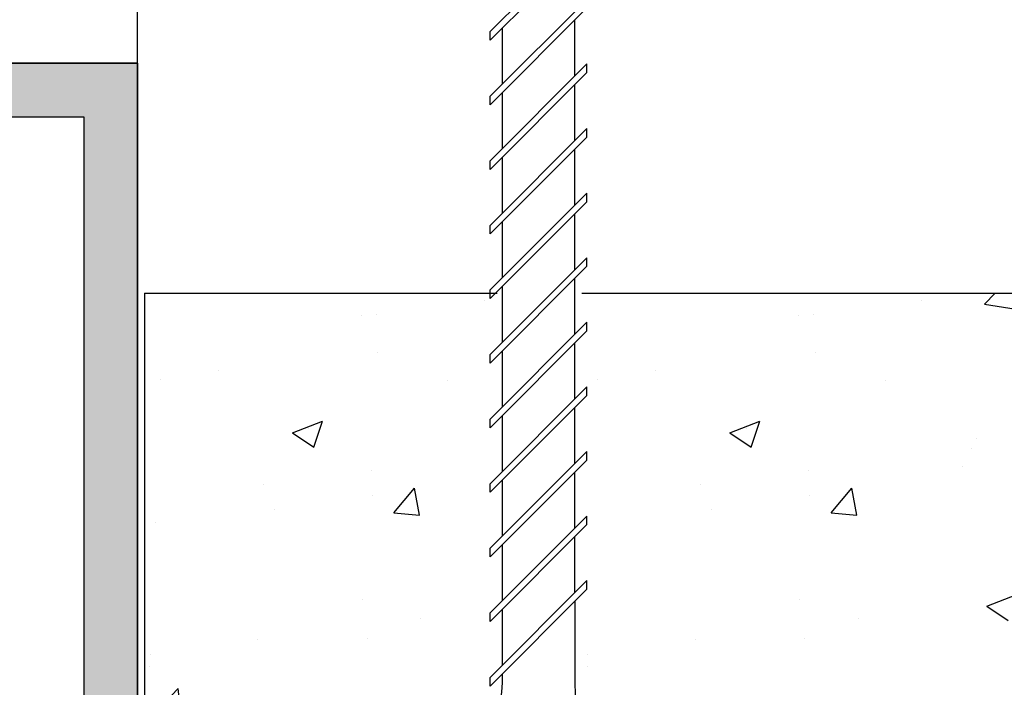
# Model space of a CAD drawing. Extents: x 20.62 to 24.63, y 33.72 to 36.27.
# Drawn here: x 22.47 to 23.42, y 34.46 to 35.1 of the extents above; entities that cross this region are included whole.
import ezdxf

# ---------------------------------------------------------------- set-up
doc = ezdxf.new("R2010")
doc.units = 0
doc.header["$PDMODE"] = 3
doc.layers.get('0').update_dxf_attribs({"linetype": 'CONTINUOUS'})
doc.layers.get('DEFPOINTS').update_dxf_attribs({"color": 252, "linetype": 'CONTINUOUS'})
for name, color, linetype in [('DETAIL', 1, 'CONTINUOUS'), ('DIM', 1, 'CONTINUOUS'), ('GRID', 2, 'CONTINUOUS'), ('HATCH', 2, 'CONTINUOUS')]:
    doc.layers.add(name, color=color, linetype=linetype)
doc.styles.add('STD', font='txt')
doc.dimstyles.get("Standard").update_dxf_attribs({"dimtxt": 0.18, "dimasz": 0.18, "dimexe": 0.18, "dimexo": 0.0625, "dimgap": 0.09, "dimtad": 0, "dimtih": 1, "dimtoh": 1, "dimzin": 0, "dimcen": 0.09, "dimazin": 3, "dimtfac": 1, "dimtofl": 0, "dimtmove": 0, "dimatfit": 3})

# ---------------------------------------------------------------- blocks, each defined once
blk = doc.blocks.new('*U4')
at = {"layer": 'DIM', "style": 'STD'}
blk.add_text('1 3/4"', height=0.0625, dxfattribs=at).set_placement((20.61697, 35.09918))
blk = doc.blocks.new('*D3')
at = {"layer": 'DEFPOINTS', "color": 0}
for p in [(21.77724, 35.99963), (20.73227, 34.26013), (22.52724, 34.26013)]:
    blk.add_point(p, dxfattribs=at)
at = {"layer": 'DIM', "color": 3}
for p, q in [((21.74224, 35.99963), (20.66227, 35.99963)), ((22.49224, 34.26013), (20.66227, 34.26013))]:
    blk.add_line(p, q, dxfattribs=at)
at = {"layer": 'DIM', "color": 2}
for p, q in [((20.73227, 35.93713), (20.73227, 35.20722)), ((20.73227, 34.32263), (20.73227, 35.05254))]:
    blk.add_line(p, q, dxfattribs=at)
for points in [[(20.72186, 35.93713), (20.74269, 35.93713), (20.73227, 35.99963)], [(20.72186, 34.32263), (20.74269, 34.32263), (20.73227, 34.26013)]]:
    blk.add_solid(points, dxfattribs=at)
blk.add_blockref('*U4', (0, 0))
blk = doc.blocks.new('*U6')
at = {"layer": 'DIM', "style": 'STD'}
blk.add_text('3/4"', height=0.0625, dxfattribs=at).set_placement((22.07627, 33.99804))
blk = doc.blocks.new('*D5')
at = {"layer": 'DEFPOINTS', "color": 0}
for p in [(21.77724, 35.01013), (22.52724, 34.26013), (22.52724, 34.02873)]:
    blk.add_point(p, dxfattribs=at)
at = {"layer": 'DIM', "color": 3}
blk.add_line((22.52724, 34.22513), (22.52724, 33.95873), dxfattribs=at)
at = {"layer": 'DIM', "color": 2}
for p, q in [((21.83974, 34.02873), (22.03494, 34.02873)), ((22.46474, 34.02873), (22.26955, 34.02873))]:
    blk.add_line(p, q, dxfattribs=at)
for points in [[(21.83974, 34.03915), (21.83974, 34.01832), (21.77724, 34.02873)], [(22.46474, 34.03915), (22.46474, 34.01832), (22.52724, 34.02873)]]:
    blk.add_solid(points, dxfattribs=at)
blk.add_blockref('*U6', (0, 0))
blk = doc.blocks.new('*U8')
at = {"layer": 'DIM', "style": 'STD'}
blk.add_text('3/4"', height=0.0625, dxfattribs=at).set_placement((20.96567, 34.60443))
blk = doc.blocks.new('*D7')
at = {"layer": 'DEFPOINTS', "color": 0}
for p in [(21.04164, 35.01013), (21.77724, 35.01013), (22.52724, 34.26013)]:
    blk.add_point(p, dxfattribs=at)
at = {"layer": 'DIM', "color": 3}
for p, q in [((21.74224, 35.01013), (20.97164, 35.01013)), ((22.49224, 34.26013), (20.97164, 34.26013))]:
    blk.add_line(p, q, dxfattribs=at)
at = {"layer": 'DIM', "color": 2}
for p, q in [((21.04164, 34.94763), (21.04164, 34.71247)), ((21.04164, 34.32263), (21.04164, 34.55779))]:
    blk.add_line(p, q, dxfattribs=at)
for points in [[(21.03122, 34.94763), (21.05206, 34.94763), (21.04164, 35.01013)], [(21.03122, 34.32263), (21.05206, 34.32263), (21.04164, 34.26013)]]:
    blk.add_solid(points, dxfattribs=at)
blk.add_blockref('*U8', (0, 0))
blk = doc.blocks.new('*X163')
at = {"color": 0}
for p, q in [((23.39865, 34.82899), (23.40899, 34.83977)), ((23.33804, 34.83279), (23.33804, 34.83279)), ((23.39865, 34.82899), (23.43571, 34.82325)), ((23.21868, 34.81762), (23.21868, 34.81762)), ((23.23373, 34.81906), (23.23373, 34.81906)), ((23.23487, 34.78257), (23.23487, 34.78257)), ((23.08032, 34.76449), (23.08032, 34.76449)), ((23.0244, 34.75589), (23.0244, 34.75589)), ((23.30275, 34.75509), (23.30275, 34.75509)), ((23.15225, 34.70442), (23.18143, 34.71562)), ((23.17298, 34.69044), (23.18143, 34.71562)), ((23.15225, 34.70442), (23.17298, 34.69044)), ((23.16818, 34.70852), (23.16818, 34.70852)), ((23.3906, 34.69912), (23.3906, 34.69912)), ((23.38624, 34.68923), (23.38624, 34.68923)), ((23.22843, 34.66845), (23.22843, 34.66845)), ((23.37781, 34.67181), (23.37781, 34.67181)), ((23.12412, 34.65472), (23.12412, 34.65472)), ((23.25025, 34.62704), (23.27034, 34.65098)), ((23.27516, 34.62486), (23.27034, 34.65098)), ((23.2298, 34.64386), (23.2298, 34.64386)), ((23.13482, 34.6301), (23.13482, 34.6301)), ((23.25025, 34.62704), (23.27516, 34.62486)), ((23.21985, 34.54329), (23.21985, 34.54329)), ((23.40097, 34.53666), (23.43014, 34.54786)), ((23.40097, 34.53666), (23.42169, 34.52268)), ((23.27662, 34.52489), (23.27662, 34.52489)), ((23.11882, 34.50411), (23.11882, 34.50411)), ((23.22473, 34.50515), (23.22473, 34.50515)), ((23.01451, 34.49038), (23.01451, 34.49038)), ((23.01427, 34.47848), (23.01427, 34.47848))]:
    blk.add_line(p, q, dxfattribs=at)
blk = doc.blocks.new('*X164')
at = {"color": 0}
for p, q in [((22.91489, 34.83279), (22.91489, 34.83279)), ((22.79553, 34.81762), (22.79553, 34.81762)), ((22.81058, 34.81906), (22.81058, 34.81906)), ((22.81171, 34.78257), (22.81171, 34.78257)), ((22.65717, 34.76449), (22.65717, 34.76449)), ((22.60125, 34.75589), (22.60125, 34.75589)), ((22.87959, 34.75509), (22.87959, 34.75509)), ((22.7291, 34.70442), (22.75827, 34.71562)), ((22.74982, 34.69044), (22.75827, 34.71562)), ((22.7291, 34.70442), (22.74982, 34.69044)), ((22.74502, 34.70852), (22.74502, 34.70852)), ((22.80527, 34.66845), (22.80527, 34.66845)), ((22.70096, 34.65472), (22.70096, 34.65472)), ((22.82709, 34.62704), (22.84718, 34.65098)), ((22.852, 34.62486), (22.84718, 34.65098)), ((22.80664, 34.64386), (22.80664, 34.64386)), ((22.71166, 34.6301), (22.71166, 34.6301)), ((22.82709, 34.62704), (22.852, 34.62486)), ((22.59618, 34.61719), (22.59618, 34.61719)), ((22.7967, 34.54329), (22.7967, 34.54329)), ((22.85347, 34.52489), (22.85347, 34.52489)), ((22.69566, 34.50411), (22.69566, 34.50411)), ((22.80158, 34.50515), (22.80158, 34.50515)), ((22.59135, 34.49038), (22.59135, 34.49038)), ((22.59111, 34.47848), (22.59111, 34.47848)), ((22.58605, 34.42311), (22.6185, 34.45693)), ((22.6231, 34.41736), (22.6185, 34.45693)), ((22.58605, 34.42311), (22.6231, 34.41736)), ((22.62771, 34.40227), (22.65689, 34.41347)), ((22.64844, 34.38829), (22.65689, 34.41347)), ((22.62771, 34.40227), (22.64844, 34.38829)), ((22.69446, 34.38148), (22.69446, 34.38148)), ((22.58605, 34.33977), (22.60613, 34.36371)), ((22.61055, 34.33977), (22.60613, 34.36371)), ((22.74385, 34.36055), (22.74385, 34.36055)), ((22.79651, 34.36645), (22.79651, 34.36645)), ((22.58605, 34.33977), (22.58605, 34.33977))]:
    blk.add_line(p, q, dxfattribs=at)
blk = doc.blocks.new('*U166')
at = {"layer": 'HATCH', "linetype": 'CONTINUOUS'}
for p, q in [((21.82924, 35.06213), (22.57924, 35.06213)), ((22.57924, 35.06213), (22.57924, 35.01013)), ((21.77724, 35.01013), (22.52724, 35.01013)), ((22.52724, 35.01013), (22.52724, 34.34013)), ((22.57924, 35.01013), (22.57924, 34.34013))]:
    blk.add_line(p, q, dxfattribs=at)
for points in [[(21.77724, 35.06213), (21.77724, 35.01013), (22.57924, 35.01013)], [(21.82924, 35.06213), (21.82924, 35.06213), (22.57924, 35.06213)], [(21.77724, 35.01013), (21.77724, 35.01013), (22.52724, 35.01013)], [(22.52724, 35.01013), (22.52724, 34.34013), (22.57924, 34.34013)]]:
    blk.add_solid(points, dxfattribs=at)
at = {"layer": 'HATCH', "linetype": 'CONTINUOUS', "extrusion": (0, 0, -1)}
for points in [[(-21.77724, 35.06213), (-22.57924, 35.06213), (-22.57924, 35.01013)], [(-22.52724, 35.01013), (-22.57924, 35.01013), (-22.57924, 34.34013)]]:
    blk.add_solid(points, dxfattribs=at)

msp = doc.modelspace()

# ---------------------------------------------------------------- linework, layer by layer
msp.add_lwpolyline([(22.57924, 34.34013), (22.57924, 35.06213), (21.82924, 35.06213)])
msp.add_lwpolyline([(21.77724, 35.01013), (22.52724, 35.01013), (22.52724, 34.26013, 0.306705)], format="xyb")
at = {"layer": 'DETAIL', "linetype": 'CONTINUOUS'}
for p, q in [((23.0141, 35.1864), (22.92039, 35.09269)), ((23.0141, 35.17813), (22.92039, 35.08441)), ((23.0141, 35.1239), (22.92039, 35.03019)), ((23.0141, 35.11563), (22.92039, 35.02191)), ((23.0024, 35.0497), (23.0024, 35.10393)), ((22.92039, 35.08441), (22.92039, 35.09269)), ((22.93233, 35.04213), (22.93233, 35.09636)), ((23.0141, 35.0614), (22.92039, 34.96769)), ((23.0141, 35.05313), (23.0141, 35.0614)), ((23.0141, 35.05313), (22.92039, 34.95941)), ((23.0024, 34.9872), (23.0024, 35.04143)), ((22.92039, 35.02191), (22.92039, 35.03019)), ((22.93233, 34.97963), (22.93233, 35.03386)), ((23.0141, 34.9989), (22.92039, 34.90519)), ((23.0141, 34.99063), (23.0141, 34.9989)), ((23.0141, 34.99063), (22.92039, 34.89691)), ((23.0024, 34.9247), (23.0024, 34.97893)), ((22.93233, 34.91713), (22.93233, 34.97136)), ((22.92039, 34.95941), (22.92039, 34.96769)), ((23.0141, 34.9364), (22.92039, 34.84269)), ((23.0141, 34.92813), (23.0141, 34.9364)), ((23.0141, 34.92813), (22.92039, 34.83441)), ((23.0024, 34.8622), (23.0024, 34.91643)), ((22.92039, 34.89691), (22.92039, 34.90519)), ((22.93233, 34.85463), (22.93233, 34.90886)), ((23.0141, 34.8739), (22.92039, 34.78019)), ((23.0141, 34.86563), (23.0141, 34.8739)), ((23.0141, 34.86563), (22.92039, 34.77191)), ((23.0024, 34.7997), (23.0024, 34.85393)), ((22.93233, 34.79213), (22.93233, 34.84636)), ((22.92039, 34.83441), (22.92039, 34.84269)), ((23.0141, 34.8114), (22.92039, 34.71769)), ((23.0141, 34.80313), (23.0141, 34.8114)), ((23.0141, 34.80313), (22.92039, 34.70941)), ((23.0024, 34.7372), (23.0024, 34.79143)), ((22.92039, 34.77191), (22.92039, 34.78019)), ((22.93233, 34.72963), (22.93233, 34.78386)), ((23.0141, 34.7489), (22.92039, 34.65519)), ((23.0141, 34.74063), (23.0141, 34.7489)), ((23.0141, 34.74063), (22.92039, 34.64691)), ((22.93233, 34.66713), (22.93233, 34.72136)), ((23.0024, 34.6747), (23.0024, 34.72893)), ((22.92039, 34.70941), (22.92039, 34.71769)), ((23.0141, 34.6864), (22.92039, 34.59269)), ((23.0141, 34.67813), (23.0141, 34.6864)), ((23.0141, 34.67813), (22.92039, 34.58441)), ((23.0024, 34.6122), (23.0024, 34.66643)), ((22.92039, 34.64691), (22.92039, 34.65519)), ((22.93233, 34.60463), (22.93233, 34.65886)), ((23.0141, 34.6239), (22.92039, 34.53019)), ((23.0141, 34.61563), (22.92039, 34.52191)), ((23.0141, 34.61563), (23.0141, 34.6239)), ((23.0024, 34.5497), (23.0024, 34.60393)), ((22.92039, 34.58441), (22.92039, 34.59269)), ((22.93233, 34.54213), (22.93233, 34.59636)), ((23.0141, 34.5614), (22.92039, 34.46769)), ((23.0141, 34.55313), (23.0141, 34.5614)), ((23.0141, 34.55313), (22.92039, 34.45941)), ((23.0024, 34.54143), (23.0024, 34.45999)), ((22.92039, 34.52191), (22.92039, 34.53019)), ((22.93233, 34.47963), (22.93233, 34.53386)), ((22.92039, 34.45941), (22.92039, 34.46769))]:
    msp.add_line(p, q, dxfattribs=at)
at = {"layer": 'DETAIL'}
for p, q in [((22.58605, 34.83977), (22.92719, 34.83977)), ((23.0092, 34.83977), (23.99676, 34.83977))]:
    msp.add_line(p, q, dxfattribs=at)
at = {"layer": 'DETAIL', "linetype": 'CONTINUOUS'}
for centre, radius, start, end in [((22.71392, 34.47038), 0.21842, 323.39087, 0.25597), ((23.19991, 34.46154), 0.19752, 180.44862, 232.70902)]:
    msp.add_arc(centre, radius, start, end, dxfattribs=at)
at = {"layer": 'DIM'}
msp.add_line((22.58605, 34.83977), (22.58605, 34.33977), dxfattribs=at)
at = {"layer": 'GRID'}
msp.add_line((22.57924, 34.34013), (22.57924, 36.02763), dxfattribs=at)

# ---------------------------------------------------------------- block references
at = {"layer": 'HATCH', "linetype": 'CONTINUOUS'}
msp.add_blockref('*U166', (0, 0), dxfattribs=at)
at = {"layer": 'HATCH', "color": 5, "linetype": 'CONTINUOUS'}
for name in ['*X163', '*X164']:
    msp.add_blockref(name, (0, 0), dxfattribs=at)

# ---------------------------------------------------------------- dimensions: what is measured, and where the dimension line sits
at = {"layer": 'DIM'}
dim = msp.add_linear_dim(base=(20.73227, 34.26013), p1=(21.77724, 35.99963), p2=(22.52724, 34.26013), angle=90, dimstyle='Standard', override={"dimdec": 4}, dxfattribs=at)
dim.commit()
dim.dimension.update_dxf_attribs({"geometry": '*D3', "text_midpoint": (20.73227, 35.12988)})
dim = msp.add_linear_dim(base=(21.04164, 35.01013), p1=(22.52724, 34.26013), p2=(21.77724, 35.01013), angle=90, dimstyle='Standard', dxfattribs=at)
dim.commit()
dim.dimension.update_dxf_attribs({"geometry": '*D7', "text_midpoint": (21.04164, 34.63513)})
dim = msp.add_linear_dim(base=(22.52724, 34.02873), p1=(21.77724, 35.01013), p2=(22.52724, 34.26013), dimstyle='Standard', override={"dimse1": 1}, dxfattribs=at)
dim.commit()
dim.dimension.update_dxf_attribs({"geometry": '*D5', "text_midpoint": (22.15224, 34.02873)})

doc.saveas('drawing.dxf')
